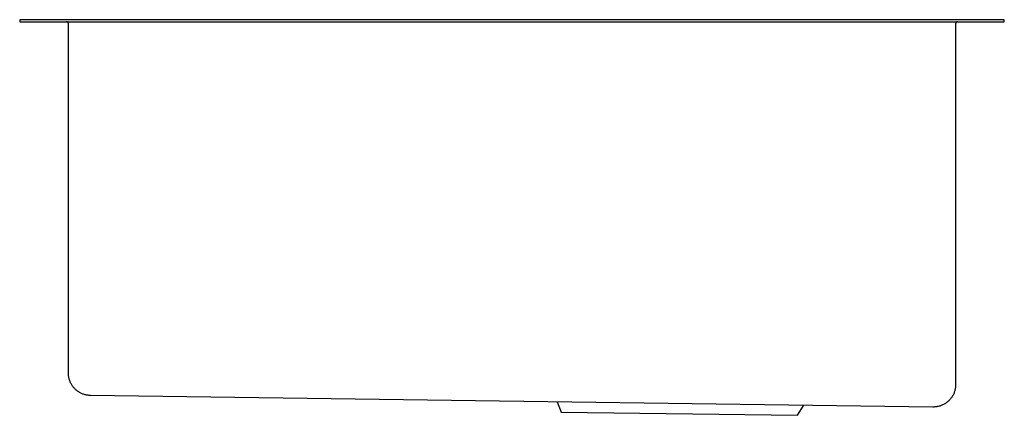
# Model space of a CAD drawing. Units: millimetres. Extents: x -949 to 981, y -595 to 384.
# Drawn here: x -949 to -464, y 189 to 384 of the extents above; entities that cross this region are included whole.
import ezdxf

# ---------------------------------------------------------------- set-up
doc = ezdxf.new("R2010")
doc.units = ezdxf.units.MM
doc.header["$MEASUREMENT"] = 0
doc.layers.add('Default', color=7, linetype='Continuous', true_color=0x000000)
doc.layers.add('Make2D$visible$lines', color=7, linetype='Continuous', true_color=0x000000)

msp = doc.modelspace()

# ---------------------------------------------------------------- linework, layer by layer
at = {"layer": 'Default', "color": 7, "true_color": 0xffffff}
for p, q in [((-925.77, 383.29), (-925.81, 383.3)), ((-925.74, 383.28), (-925.77, 383.29)), ((-925.7, 383.28), (-925.74, 383.28)), ((-925.67, 383.27), (-925.7, 383.28)), ((-925.63, 383.25), (-925.67, 383.27)), ((-925.59, 383.24), (-925.63, 383.25)), ((-925.56, 383.23), (-925.59, 383.24)), ((-925.53, 383.21), (-925.56, 383.23)), ((-925.49, 383.2), (-925.53, 383.21)), ((-925.46, 383.18), (-925.49, 383.2)), ((-925.43, 383.16), (-925.46, 383.18)), ((-925.39, 383.14), (-925.43, 383.16)), ((-487.27, 383.16), (-487.31, 383.14)), ((-487.24, 383.18), (-487.27, 383.16)), ((-487.2, 383.2), (-487.24, 383.18)), ((-487.16, 383.21), (-487.2, 383.2)), ((-487.12, 383.23), (-487.16, 383.21)), ((-487.08, 383.24), (-487.12, 383.23)), ((-487.04, 383.25), (-487.08, 383.24)), ((-487, 383.27), (-487.04, 383.25)), ((-486.96, 383.28), (-487, 383.27)), ((-486.91, 383.28), (-486.96, 383.28)), ((-486.87, 383.29), (-486.91, 383.28)), ((-486.83, 383.3), (-486.87, 383.29)), ((-486.79, 383.3), (-486.83, 383.3)), ((-925.36, 383.12), (-925.39, 383.14)), ((-925.33, 383.1), (-925.36, 383.12)), ((-925.3, 383.07), (-925.33, 383.1)), ((-925.28, 383.05), (-925.3, 383.07)), ((-925.25, 383.02), (-925.28, 383.05)), ((-925.22, 383), (-925.25, 383.02)), ((-925.19, 382.97), (-925.22, 383)), ((-925.17, 382.94), (-925.19, 382.97)), ((-925.14, 382.92), (-925.17, 382.94)), ((-925.12, 382.89), (-925.14, 382.92)), ((-925.1, 382.86), (-925.12, 382.89)), ((-925.08, 382.83), (-925.1, 382.86)), ((-925.06, 382.79), (-925.08, 382.83)), ((-925.04, 382.76), (-925.06, 382.79)), ((-925.02, 382.73), (-925.04, 382.76)), ((-925, 382.7), (-925.02, 382.73)), ((-924.99, 382.66), (-925, 382.7)), ((-924.97, 382.63), (-924.99, 382.66)), ((-924.96, 382.59), (-924.97, 382.63)), ((-924.95, 382.56), (-924.96, 382.59)), ((-924.94, 382.52), (-924.95, 382.56)), ((-924.93, 382.48), (-924.94, 382.52)), ((-924.92, 382.45), (-924.93, 382.48)), ((-924.91, 382.41), (-924.92, 382.45)), ((-924.91, 382.37), (-924.91, 382.41)), ((-924.9, 382.34), (-924.91, 382.37)), ((-924.9, 382.3), (-924.9, 382.34)), ((-924.9, 210.15), (-924.9, 382.3)), ((-487.89, 382.34), (-487.9, 382.3)), ((-487.9, 382.3), (-487.9, 204.45)), ((-487.88, 382.38), (-487.89, 382.34)), ((-487.87, 382.42), (-487.88, 382.38)), ((-487.86, 382.46), (-487.87, 382.42)), ((-487.85, 382.5), (-487.86, 382.46)), ((-487.83, 382.54), (-487.85, 382.5)), ((-487.81, 382.58), (-487.83, 382.54)), ((-487.8, 382.62), (-487.81, 382.58)), ((-487.78, 382.66), (-487.8, 382.62)), ((-487.76, 382.69), (-487.78, 382.66)), ((-487.73, 382.73), (-487.76, 382.69)), ((-487.71, 382.77), (-487.73, 382.73)), ((-487.69, 382.8), (-487.71, 382.77)), ((-487.66, 382.83), (-487.69, 382.8)), ((-487.63, 382.87), (-487.66, 382.83)), ((-487.61, 382.9), (-487.63, 382.87)), ((-487.58, 382.93), (-487.61, 382.9)), ((-487.55, 382.96), (-487.58, 382.93)), ((-487.52, 382.99), (-487.55, 382.96)), ((-487.48, 383.02), (-487.52, 382.99)), ((-487.45, 383.04), (-487.48, 383.02)), ((-487.42, 383.07), (-487.45, 383.04)), ((-487.38, 383.09), (-487.42, 383.07)), ((-487.35, 383.12), (-487.38, 383.09)), ((-487.31, 383.14), (-487.35, 383.12)), ((-924.89, 209.77), (-924.9, 210.15)), ((-924.87, 209.39), (-924.89, 209.77)), ((-924.84, 209.01), (-924.87, 209.39)), ((-924.8, 208.63), (-924.84, 209.01)), ((-924.74, 208.26), (-924.8, 208.63)), ((-924.66, 207.88), (-924.74, 208.26)), ((-924.58, 207.51), (-924.66, 207.88)), ((-924.48, 207.14), (-924.58, 207.51)), ((-924.37, 206.78), (-924.48, 207.14)), ((-924.25, 206.42), (-924.37, 206.78)), ((-924.11, 206.06), (-924.25, 206.42)), ((-923.97, 205.71), (-924.11, 206.06)), ((-923.81, 205.37), (-923.97, 205.71)), ((-923.64, 205.03), (-923.81, 205.37)), ((-923.45, 204.69), (-923.64, 205.03)), ((-923.26, 204.37), (-923.45, 204.69)), ((-923.05, 204.05), (-923.26, 204.37)), ((-922.84, 203.73), (-923.05, 204.05)), ((-922.61, 203.43), (-922.84, 203.73)), ((-487.91, 204.07), (-487.93, 203.69)), ((-487.9, 204.45), (-487.91, 204.07)), ((-922.37, 203.13), (-922.61, 203.43)), ((-922.12, 202.84), (-922.37, 203.13)), ((-921.86, 202.56), (-922.12, 202.84)), ((-921.6, 202.29), (-921.86, 202.56)), ((-921.32, 202.03), (-921.6, 202.29)), ((-921.04, 201.78), (-921.32, 202.03)), ((-920.74, 201.54), (-921.04, 201.78)), ((-920.44, 201.3), (-920.74, 201.54)), ((-920.13, 201.08), (-920.44, 201.3)), ((-919.81, 200.87), (-920.13, 201.08)), ((-919.49, 200.67), (-919.81, 200.87)), ((-919.16, 200.49), (-919.49, 200.67)), ((-918.82, 200.31), (-919.16, 200.49)), ((-918.48, 200.15), (-918.82, 200.31)), ((-918.13, 199.99), (-918.48, 200.15)), ((-917.77, 199.85), (-918.13, 199.99)), ((-917.42, 199.73), (-917.77, 199.85)), ((-917.05, 199.61), (-917.42, 199.73)), ((-916.69, 199.51), (-917.05, 199.61)), ((-916.32, 199.42), (-916.69, 199.51)), ((-915.94, 199.34), (-916.32, 199.42)), ((-915.57, 199.28), (-915.94, 199.34)), ((-915.19, 199.23), (-915.57, 199.28)), ((-914.81, 199.19), (-915.19, 199.23)), ((-914.43, 199.16), (-914.81, 199.19)), ((-914.05, 199.15), (-914.43, 199.16)), ((-499.05, 193.45), (-914.05, 199.15)), ((-489.34, 199.02), (-489.53, 198.69)), ((-489.16, 199.35), (-489.34, 199.02)), ((-488.99, 199.69), (-489.16, 199.35)), ((-488.83, 200.03), (-488.99, 199.69)), ((-488.68, 200.38), (-488.83, 200.03)), ((-488.55, 200.74), (-488.68, 200.38)), ((-488.43, 201.1), (-488.55, 200.74)), ((-488.32, 201.46), (-488.43, 201.1)), ((-488.22, 201.82), (-488.32, 201.46)), ((-488.14, 202.19), (-488.22, 201.82)), ((-488.06, 202.57), (-488.14, 202.19)), ((-488.01, 202.94), (-488.06, 202.57)), ((-487.96, 203.32), (-488.01, 202.94)), ((-487.93, 203.69), (-487.96, 203.32)), ((-684.08, 195.99), (-682.15, 190.97)), ((-565.81, 189.37), (-562.73, 194.33)), ((-495.33, 194.05), (-495.69, 193.93)), ((-494.97, 194.18), (-495.33, 194.05)), ((-494.62, 194.32), (-494.97, 194.18)), ((-494.27, 194.47), (-494.62, 194.32)), ((-493.93, 194.64), (-494.27, 194.47)), ((-493.6, 194.81), (-493.93, 194.64)), ((-493.27, 195), (-493.6, 194.81)), ((-492.95, 195.2), (-493.27, 195)), ((-492.63, 195.41), (-492.95, 195.2)), ((-492.33, 195.63), (-492.63, 195.41)), ((-492.03, 195.86), (-492.33, 195.63)), ((-491.73, 196.11), (-492.03, 195.86)), ((-491.45, 196.36), (-491.73, 196.11)), ((-491.18, 196.62), (-491.45, 196.36)), ((-490.91, 196.89), (-491.18, 196.62)), ((-490.66, 197.17), (-490.91, 196.89)), ((-490.41, 197.46), (-490.66, 197.17)), ((-490.17, 197.76), (-490.41, 197.46)), ((-489.95, 198.06), (-490.17, 197.76)), ((-489.73, 198.37), (-489.95, 198.06)), ((-489.53, 198.69), (-489.73, 198.37)), ((-682.15, 190.97), (-565.81, 189.37)), ((-498.67, 193.45), (-499.05, 193.45)), ((-498.29, 193.47), (-498.67, 193.45)), ((-497.92, 193.5), (-498.29, 193.47)), ((-497.54, 193.54), (-497.92, 193.5)), ((-497.16, 193.59), (-497.54, 193.54)), ((-496.79, 193.66), (-497.16, 193.59)), ((-496.42, 193.73), (-496.79, 193.66)), ((-496.05, 193.83), (-496.42, 193.73)), ((-495.69, 193.93), (-496.05, 193.83))]:
    msp.add_line(p, q, dxfattribs=at)
at = {"layer": 'Make2D$visible$lines', "color": 7, "true_color": 0xffffff}
for p, q in [((-463.9, 384.3), (-948.9, 384.3)), ((-948.9, 384.3), (-948.9, 383.3)), ((-948.9, 383.3), (-463.9, 383.3)), ((-463.9, 383.3), (-463.9, 384.3))]:
    msp.add_line(p, q, dxfattribs=at)

doc.saveas('drawing.dxf')
